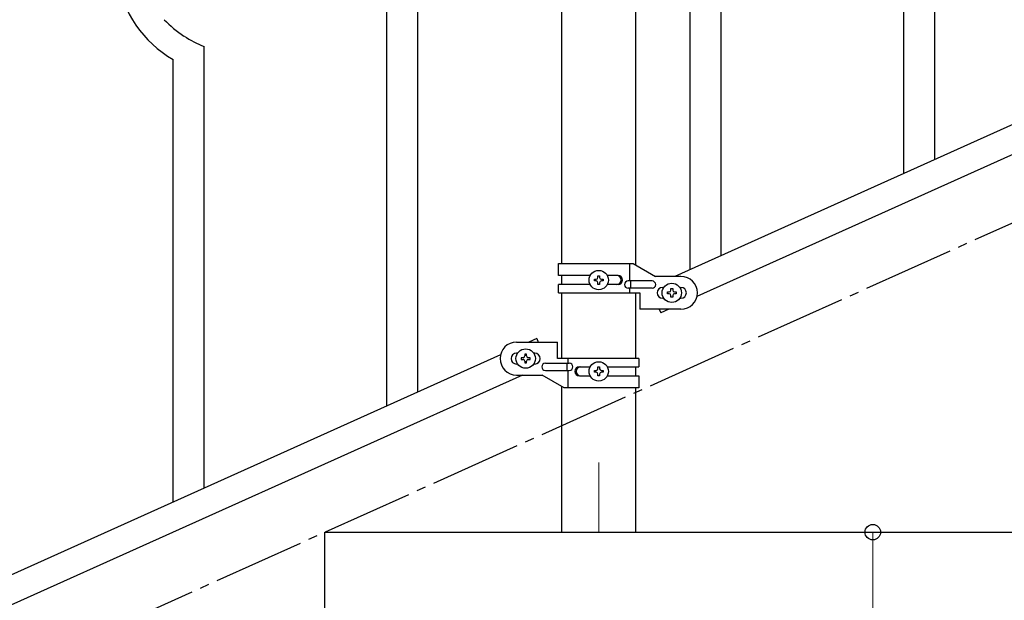
# Model space of a CAD drawing. Units: millimetres. Extents: x 0 to 8280, y 0 to 5795.
# Drawn here: x 4436 to 4975, y 1495 to 1813 of the extents above; entities that cross this region are included whole.
import ezdxf

# ---------------------------------------------------------------- set-up
doc = ezdxf.new("R2010")
doc.units = ezdxf.units.MM
doc.linetypes.add('YCENTER_1', pattern=[13, 10, -1, 1, -1])
for name, color, linetype, lineweight in [('YKK_12', 2, 'Continuous', 13), ('YKK_A1', 4, 'Continuous', 30), ('YKK_D', 6, 'Continuous', 13)]:
    doc.layers.add(name, color=color, linetype=linetype, lineweight=lineweight)

msp = doc.modelspace()

# ---------------------------------------------------------------- linework, layer by layer
at = {"layer": 'YKK_12', "linetype": 'YCENTER_1', "ltscale": 5}
msp.add_line((4753.22, 1570.94), (4753.22, 1532.81), dxfattribs=at)
at = {"layer": 'YKK_A1', "linetype": 'Continuous'}
for p, q in [((4654.22, 1609.54), (4654.22, 2265.68)), ((4637.22, 1601.9), (4637.22, 2258.04)), ((4937.22, 1736.96), (4937.22, 1978.77)), ((4920.22, 1729.32), (4920.22, 1971.69)), ((4820.22, 1684.38), (4820.22, 1863.37)), ((4803.22, 1676.74), (4803.22, 1838.62)), ((4537.22, 1556.96), (4537.22, 1798.77)), ((4520.22, 1549.32), (4520.22, 1791.69))]:
    msp.add_line(p, q, dxfattribs=at)
at = {"layer": 'YKK_A1', "linetype": 'Continuous', "ltscale": 0.5}
for p, q in [((4732.97, 1679.87), (4732.97, 2262.81)), ((4773.47, 1679.08), (4773.47, 2262.81)), ((5099.45, 1809.91), (4794.94, 1672.87)), ((5111.54, 1798.9), (4806.99, 1661.84)), ((4731.22, 1679.87), (4772.1, 1679.87)), ((4731.22, 1673.37), (4731.22, 1679.87)), ((4770.19, 1670.37), (4770.19, 1679.87)), ((4772.1, 1679.87), (4784.22, 1672.87)), ((4748.55, 1673.37), (4731.22, 1673.37)), ((4732.97, 1668.37), (4732.97, 1673.37)), ((4750.82, 1670.39), (4750.82, 1671.35)), ((4750.82, 1671.35), (4751.78, 1671.35)), ((4752.74, 1672.31), (4752.74, 1673.27)), ((4752.74, 1673.27), (4753.7, 1673.27)), ((4753.7, 1673.27), (4753.7, 1672.31)), ((4754.66, 1671.35), (4755.62, 1671.35)), ((4755.62, 1671.35), (4755.62, 1670.39)), ((4763.82, 1673.37), (4757.89, 1673.37)), ((4798.22, 1672.87), (4784.22, 1672.87)), ((4731.22, 1663.87), (4731.22, 1668.37)), ((4748.55, 1668.37), (4731.22, 1668.37)), ((4751.78, 1670.39), (4750.82, 1670.39)), ((4752.74, 1668.47), (4752.74, 1669.43)), ((4753.7, 1668.47), (4752.74, 1668.47)), ((4753.7, 1669.43), (4753.7, 1668.47)), ((4755.62, 1670.39), (4754.66, 1670.39)), ((4763.82, 1668.37), (4757.9, 1668.37)), ((4782.42, 1670.37), (4769.34, 1670.37)), ((4782.42, 1666.37), (4769.34, 1666.37)), ((4770.19, 1663.87), (4770.19, 1666.37)), ((4770.75, 1666.37), (4770.75, 1670.37)), ((4788.22, 1666.87), (4788.85, 1666.87)), ((4792.74, 1665.31), (4792.74, 1666.27)), ((4792.74, 1666.27), (4793.7, 1666.27)), ((4793.7, 1666.27), (4793.7, 1665.31)), ((4797.59, 1666.87), (4798.22, 1666.87)), ((4731.22, 1663.87), (4775.72, 1663.87)), ((4732.97, 1627.87), (4732.97, 1663.87)), ((4773.47, 1627.87), (4773.47, 1663.87)), ((4775.72, 1663.87), (4775.72, 1654.87)), ((4788.22, 1660.87), (4788.85, 1660.87)), ((4790.82, 1663.39), (4790.82, 1664.35)), ((4790.82, 1664.35), (4791.78, 1664.35)), ((4791.78, 1663.39), (4790.82, 1663.39)), ((4792.74, 1661.47), (4792.74, 1662.43)), ((4793.7, 1661.47), (4792.74, 1661.47)), ((4793.7, 1662.43), (4793.7, 1661.47)), ((4794.66, 1664.35), (4795.62, 1664.35)), ((4795.62, 1663.39), (4794.66, 1663.39)), ((4795.62, 1664.35), (4795.62, 1663.39)), ((4797.59, 1660.87), (4798.22, 1660.87)), ((4798.22, 1654.87), (4775.72, 1654.87)), ((4786.31, 1654.87), (4787.18, 1652.93)), ((4791.5, 1654.87), (4787.18, 1652.93)), ((4719.26, 1638.81), (4714.94, 1636.87)), ((4719.26, 1638.81), (4720.14, 1636.87)), ((4708.22, 1636.87), (4730.72, 1636.87)), ((4730.72, 1627.87), (4730.72, 1636.87)), ((4699.45, 1629.89), (3995.03, 1312.87)), ((4708.85, 1630.87), (4708.22, 1630.87)), ((4710.82, 1628.35), (4710.82, 1627.39)), ((4711.78, 1628.35), (4710.82, 1628.35)), ((4713.7, 1630.27), (4712.74, 1630.27)), ((4712.74, 1630.27), (4712.74, 1629.31)), ((4713.7, 1629.31), (4713.7, 1630.27)), ((4715.62, 1628.35), (4714.66, 1628.35)), ((4715.62, 1627.39), (4715.62, 1628.35)), ((4718.22, 1630.87), (4717.59, 1630.87)), ((4775.22, 1627.87), (4730.72, 1627.87)), ((4736.25, 1627.87), (4736.25, 1625.37)), ((4775.22, 1627.87), (4775.22, 1623.37)), ((4708.85, 1624.87), (4708.22, 1624.87)), ((4710.82, 1627.39), (4711.78, 1627.39)), ((4712.74, 1626.43), (4712.74, 1625.47)), ((4712.74, 1625.47), (4713.7, 1625.47)), ((4713.7, 1625.47), (4713.7, 1626.43)), ((4714.66, 1627.39), (4715.62, 1627.39)), ((4718.22, 1624.87), (4717.59, 1624.87)), ((4724.02, 1625.37), (4737.1, 1625.37)), ((4735.69, 1625.37), (4735.69, 1621.37)), ((4742.63, 1623.37), (4748.55, 1623.37)), ((4752.74, 1622.3), (4752.74, 1623.26)), ((4752.74, 1623.26), (4753.7, 1623.26)), ((4753.7, 1623.26), (4753.7, 1622.3)), ((4757.9, 1623.37), (4775.22, 1623.37)), ((4773.47, 1618.37), (4773.47, 1623.37)), ((4711.5, 1618.87), (4006.98, 1301.8)), ((4708.22, 1618.87), (4722.22, 1618.87)), ((4734.35, 1611.87), (4722.22, 1618.87)), ((4724.02, 1621.37), (4737.1, 1621.37)), ((4736.25, 1621.37), (4736.25, 1611.87)), ((4742.63, 1618.37), (4748.55, 1618.37)), ((4750.82, 1620.38), (4750.82, 1621.34)), ((4750.82, 1621.34), (4751.78, 1621.34)), ((4751.78, 1620.38), (4750.82, 1620.38)), ((4752.74, 1618.46), (4752.74, 1619.42)), ((4753.7, 1618.46), (4752.74, 1618.46)), ((4753.7, 1619.42), (4753.7, 1618.46)), ((4754.66, 1621.34), (4755.62, 1621.34)), ((4755.62, 1620.38), (4754.66, 1620.38)), ((4755.62, 1621.34), (4755.62, 1620.38)), ((4757.89, 1618.37), (4775.22, 1618.37)), ((4775.22, 1618.37), (4775.22, 1611.87)), ((4732.97, 1532.81), (4732.97, 1612.66)), ((4775.22, 1611.87), (4734.35, 1611.87)), ((4773.47, 1532.81), (4773.47, 1611.87)), ((4603.22, 1352.81), (4603.22, 1532.81)), ((4603.22, 1532.81), (5003.22, 1532.81)), ((4732.97, 1532.81), (4773.47, 1532.81))]:
    msp.add_line(p, q, dxfattribs=at)
at = {"layer": 'YKK_A1', "linetype": 'YCENTER_1', "ltscale": 5}
msp.add_line((3003.22, 812.81), (5003.22, 1712.81), dxfattribs=at)
at = {"layer": 'YKK_A1', "linetype": 'Continuous', "ltscale": 0.5}
for centre in [(4753.22, 1670.87), (4793.22, 1663.87), (4713.22, 1627.87), (4753.22, 1620.86)]:
    msp.add_circle(centre, 5.3, dxfattribs=at)
at = {"layer": 'YKK_A1', "linetype": 'Continuous'}
for centre, radius, start, end in [((4552.9, 1847.3), 64.5, 189.929, 239.5587), ((4565.71, 1863.25), 70.83, 224.6625, 236.1121), ((4567.2, 1870.26), 77.52, 238.0917, 247.2541)]:
    msp.add_arc(centre, radius, start, end, dxfattribs=at)
at = {"layer": 'YKK_A1', "linetype": 'Continuous', "ltscale": 0.5}
for centre, radius, start, end in [((4751.78, 1672.31), 0.96, 270, 0), ((4754.66, 1672.31), 0.96, 180, 270), ((4763.07, 1670.87), 2.5, 270, 90), ((4763.82, 1670.87), 2.5, 270, 90), ((4798.22, 1663.87), 9, 270, 90), ((4751.78, 1669.43), 0.96, 0, 90), ((4754.66, 1669.43), 0.96, 90, 180), ((4769.34, 1668.37), 2, 90, 270), ((4782.42, 1668.37), 2, 270, 90), ((4788.22, 1663.87), 3, 90, 270), ((4791.78, 1665.31), 0.96, 270, 0), ((4794.66, 1665.31), 0.96, 180, 270), ((4798.22, 1663.87), 3, 270, 90), ((4791.78, 1662.43), 0.96, 0, 90), ((4794.66, 1662.43), 0.96, 90, 180), ((4708.22, 1627.87), 9, 90, 270), ((4708.22, 1627.87), 3, 90, 270), ((4711.78, 1629.31), 0.96, 270, 0), ((4714.66, 1629.31), 0.96, 180, 270), ((4718.22, 1627.87), 3, 270, 90), ((4711.78, 1626.43), 0.96, 0, 90), ((4714.66, 1626.43), 0.96, 90, 180), ((4724.02, 1623.37), 2, 90, 270), ((4737.1, 1623.37), 2, 270, 90), ((4742.63, 1620.87), 2.5, 90, 270), ((4743.38, 1620.87), 2.5, 90, 270), ((4751.78, 1622.3), 0.96, 270, 0), ((4754.66, 1622.3), 0.96, 180, 270), ((4751.78, 1619.42), 0.96, 0, 90), ((4754.66, 1619.42), 0.96, 90, 180)]:
    msp.add_arc(centre, radius, start, end, dxfattribs=at)
at = {"layer": 'YKK_D'}
msp.add_line((4903.22, 1352.81), (4903.22, 1532.81), dxfattribs=at)
at = {"layer": 'YKK_D', "linetype": 'ByBlock', "lineweight": -2}
msp.add_circle((4903.22, 1532.81), 4.25, dxfattribs=at)

doc.saveas('drawing.dxf')
